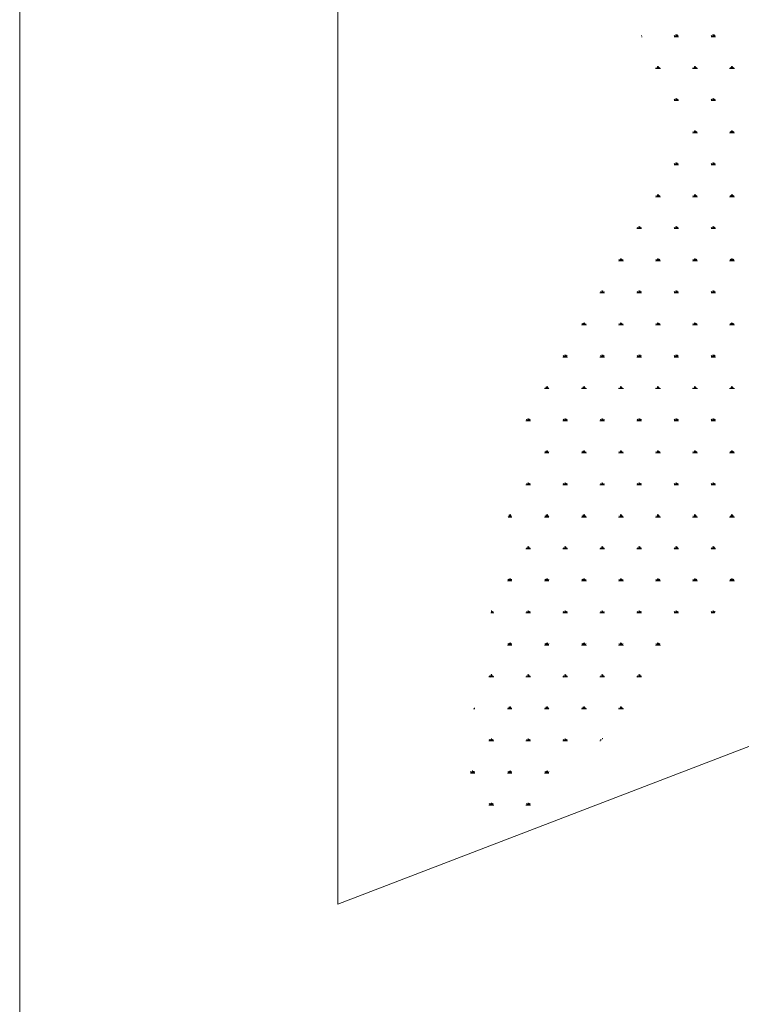
# Model space of a CAD drawing. Units: millimetres. Extents: x 0 to 4200, y 0 to 2970.
# Drawn here: x 839 to 939, y 501 to 637 of the extents above; entities that cross this region are included whole.
import ezdxf

# ---------------------------------------------------------------- set-up
doc = ezdxf.new("R2010")
doc.units = ezdxf.units.MM
doc.layers.add('sugata', color=1, linetype='Continuous', lineweight=9)

msp = doc.modelspace()

# ---------------------------------------------------------------- linework, layer by layer
at = {"layer": 'sugata', "lineweight": 0}
for points in [[(838.84, 414.7), (838.84, 755.84)], [(882.94, 514.58), (882.94, 699.85)], [(925.03, 635.14), (925.09, 635.14)], [(925.09, 634.95), (925.17, 634.95)], [(929.75, 634.95), (929.62, 635.14)], [(929.62, 634.95), (930.22, 634.95)], [(929.83, 635), (929.83, 635.28)], [(929.89, 635), (929.89, 635.28)], [(930.02, 635), (930.02, 635.28)], [(930.08, 635), (930.16, 635.14)], [(934.88, 634.95), (934.75, 635.14)], [(934.75, 634.95), (935.35, 634.95)], [(934.95, 635), (934.95, 635.28)], [(935.02, 635), (935.02, 635.28)], [(935.15, 635), (935.15, 635.28)], [(935.21, 635), (935.28, 635.14)], [(927.03, 630.56), (927.7, 630.56)], [(927.16, 630.56), (927.09, 630.69)], [(927.29, 630.56), (927.29, 630.82)], [(927.36, 630.56), (927.36, 630.9)], [(927.42, 630.56), (927.42, 630.82)], [(927.49, 630.56), (927.62, 630.69)], [(932.16, 630.56), (932.83, 630.56)], [(932.29, 630.56), (932.22, 630.69)], [(932.42, 630.56), (932.42, 630.82)], [(932.49, 630.56), (932.49, 630.9)], [(932.55, 630.56), (932.55, 630.82)], [(932.62, 630.56), (932.76, 630.69)], [(937.28, 630.56), (937.95, 630.56)], [(937.49, 630.56), (937.35, 630.69)], [(937.55, 630.56), (937.55, 630.82)], [(937.61, 630.56), (937.61, 630.9)], [(937.68, 630.56), (937.68, 630.82)], [(937.75, 630.56), (937.88, 630.69)], [(929.75, 626.11), (929.62, 626.3)], [(929.62, 626.11), (930.22, 626.11)], [(929.83, 626.11), (929.83, 626.37)], [(929.89, 626.11), (929.89, 626.44)], [(930.02, 626.11), (930.02, 626.37)], [(930.08, 626.11), (930.16, 626.3)], [(934.88, 626.11), (934.75, 626.3)], [(934.75, 626.11), (935.35, 626.11)], [(934.95, 626.11), (934.95, 626.37)], [(935.02, 626.11), (935.02, 626.44)], [(935.15, 626.11), (935.15, 626.37)], [(935.21, 626.11), (935.28, 626.3)], [(932.29, 621.64), (932.22, 621.84)], [(932.42, 621.64), (932.42, 621.92)], [(932.49, 621.64), (932.49, 621.97)], [(932.55, 621.64), (932.55, 621.92)], [(932.62, 621.64), (932.76, 621.84)], [(937.49, 621.64), (937.35, 621.84)], [(937.55, 621.64), (937.55, 621.92)], [(937.61, 621.64), (937.61, 621.97)], [(937.68, 621.64), (937.68, 621.92)], [(937.75, 621.64), (937.88, 621.84)], [(932.16, 621.64), (932.83, 621.64)], [(937.28, 621.64), (937.95, 621.64)], [(929.75, 617.18), (929.62, 617.39)], [(929.62, 617.18), (930.22, 617.18)], [(929.83, 617.18), (929.83, 617.45)], [(929.89, 617.18), (929.89, 617.51)], [(930.02, 617.18), (930.02, 617.45)], [(930.08, 617.18), (930.16, 617.39)], [(934.88, 617.18), (934.75, 617.39)], [(934.75, 617.18), (935.35, 617.18)], [(934.95, 617.18), (934.95, 617.45)], [(935.02, 617.18), (935.02, 617.51)], [(935.15, 617.18), (935.15, 617.45)], [(935.21, 617.18), (935.28, 617.39)], [(927.03, 612.74), (927.7, 612.74)], [(927.16, 612.74), (927.09, 612.93)], [(927.29, 612.8), (927.29, 613.07)], [(927.36, 612.8), (927.36, 613.07)], [(927.42, 612.8), (927.42, 613.07)], [(927.49, 612.8), (927.62, 612.93)], [(932.16, 612.74), (932.83, 612.74)], [(932.29, 612.74), (932.22, 612.93)], [(932.42, 612.8), (932.42, 613.07)], [(932.49, 612.8), (932.49, 613.07)], [(932.55, 612.8), (932.55, 613.07)], [(932.62, 612.8), (932.76, 612.93)], [(937.28, 612.74), (937.95, 612.74)], [(937.49, 612.74), (937.35, 612.93)], [(937.55, 612.8), (937.55, 613.07)], [(937.61, 612.8), (937.61, 613.07)], [(937.68, 612.8), (937.68, 613.07)], [(937.75, 612.8), (937.88, 612.93)], [(924.42, 608.34), (925.09, 608.34)], [(924.63, 608.34), (924.49, 608.48)], [(924.69, 608.34), (924.69, 608.61)], [(924.75, 608.34), (924.75, 608.68)], [(924.9, 608.34), (924.9, 608.61)], [(924.96, 608.34), (925.03, 608.48)], [(929.75, 608.34), (929.62, 608.48)], [(929.62, 608.34), (930.22, 608.34)], [(929.83, 608.34), (929.83, 608.61)], [(929.89, 608.34), (929.89, 608.68)], [(930.02, 608.34), (930.02, 608.61)], [(930.08, 608.34), (930.16, 608.48)], [(934.88, 608.34), (934.75, 608.48)], [(934.75, 608.34), (935.35, 608.34)], [(934.95, 608.34), (934.95, 608.61)], [(935.02, 608.34), (935.02, 608.68)], [(935.15, 608.34), (935.15, 608.61)], [(935.21, 608.34), (935.28, 608.48)], [(922.03, 603.89), (921.97, 604.09)], [(922.16, 603.89), (922.16, 604.16)], [(922.23, 603.89), (922.23, 604.22)], [(922.29, 603.89), (922.29, 604.16)], [(922.37, 603.89), (922.5, 604.09)], [(927.16, 603.89), (927.09, 604.09)], [(927.29, 603.89), (927.29, 604.16)], [(927.36, 603.89), (927.36, 604.22)], [(927.42, 603.89), (927.42, 604.16)], [(927.49, 603.89), (927.62, 604.09)], [(932.29, 603.89), (932.22, 604.09)], [(932.42, 603.89), (932.42, 604.16)], [(932.49, 603.89), (932.49, 604.22)], [(932.55, 603.89), (932.55, 604.16)], [(932.62, 603.89), (932.76, 604.09)], [(937.49, 603.89), (937.35, 604.09)], [(937.55, 603.89), (937.55, 604.16)], [(937.61, 603.89), (937.61, 604.22)], [(937.68, 603.89), (937.68, 604.16)], [(937.75, 603.89), (937.88, 604.09)], [(921.9, 603.89), (922.56, 603.89)], [(927.03, 603.89), (927.7, 603.89)], [(932.16, 603.89), (932.83, 603.89)], [(937.28, 603.89), (937.95, 603.89)], [(919.31, 599.44), (919.96, 599.44)], [(919.5, 599.44), (919.37, 599.63)], [(919.57, 599.44), (919.57, 599.7)], [(919.64, 599.44), (919.64, 599.76)], [(919.7, 599.44), (919.7, 599.7)], [(919.82, 599.44), (919.9, 599.63)], [(924.42, 599.44), (925.09, 599.44)], [(924.63, 599.44), (924.49, 599.63)], [(924.69, 599.44), (924.69, 599.7)], [(924.75, 599.44), (924.75, 599.76)], [(924.9, 599.44), (924.9, 599.7)], [(924.96, 599.44), (925.03, 599.63)], [(929.75, 599.44), (929.62, 599.63)], [(929.62, 599.44), (930.22, 599.44)], [(929.83, 599.44), (929.83, 599.7)], [(929.89, 599.44), (929.89, 599.76)], [(930.02, 599.44), (930.02, 599.7)], [(930.08, 599.44), (930.16, 599.63)], [(934.88, 599.44), (934.75, 599.63)], [(934.75, 599.44), (935.35, 599.44)], [(934.95, 599.44), (934.95, 599.7)], [(935.02, 599.44), (935.02, 599.76)], [(935.15, 599.44), (935.15, 599.7)], [(935.21, 599.44), (935.28, 599.63)], [(916.76, 594.99), (917.43, 594.99)], [(916.89, 594.99), (916.84, 595.18)], [(916.97, 594.99), (916.97, 595.24)], [(917.1, 594.99), (917.1, 595.32)], [(917.17, 594.99), (917.17, 595.24)], [(917.24, 594.99), (917.37, 595.18)], [(921.9, 594.99), (922.56, 594.99)], [(922.03, 594.99), (921.97, 595.18)], [(922.16, 594.99), (922.16, 595.24)], [(922.23, 594.99), (922.23, 595.32)], [(922.29, 594.99), (922.29, 595.24)], [(922.37, 594.99), (922.5, 595.18)], [(927.03, 594.99), (927.7, 594.99)], [(927.16, 594.99), (927.09, 595.18)], [(927.29, 594.99), (927.29, 595.24)], [(927.36, 594.99), (927.36, 595.32)], [(927.42, 594.99), (927.42, 595.24)], [(927.49, 594.99), (927.62, 595.18)], [(932.16, 594.99), (932.83, 594.99)], [(932.29, 594.99), (932.22, 595.18)], [(932.42, 594.99), (932.42, 595.24)], [(932.49, 594.99), (932.49, 595.32)], [(932.55, 594.99), (932.55, 595.24)], [(932.62, 594.99), (932.76, 595.18)], [(937.28, 594.99), (937.95, 594.99)], [(937.49, 594.99), (937.35, 595.18)], [(937.55, 594.99), (937.55, 595.24)], [(937.61, 594.99), (937.61, 595.32)], [(937.68, 594.99), (937.68, 595.24)], [(937.75, 594.99), (937.88, 595.18)], [(914.17, 590.52), (914.83, 590.52)], [(914.37, 590.52), (914.23, 590.72)], [(914.44, 590.59), (914.44, 590.85)], [(914.51, 590.59), (914.51, 590.85)], [(914.57, 590.59), (914.57, 590.85)], [(914.64, 590.59), (914.77, 590.72)], [(919.31, 590.52), (919.96, 590.52)], [(919.5, 590.52), (919.37, 590.72)], [(919.57, 590.59), (919.57, 590.85)], [(919.64, 590.59), (919.64, 590.85)], [(919.7, 590.59), (919.7, 590.85)], [(919.82, 590.59), (919.9, 590.72)], [(924.42, 590.52), (925.09, 590.52)], [(924.63, 590.52), (924.49, 590.72)], [(924.69, 590.59), (924.69, 590.85)], [(924.75, 590.59), (924.75, 590.85)], [(924.9, 590.59), (924.9, 590.85)], [(924.96, 590.59), (925.03, 590.72)], [(929.75, 590.52), (929.62, 590.72)], [(929.62, 590.52), (930.22, 590.52)], [(929.83, 590.59), (929.83, 590.85)], [(929.89, 590.59), (929.89, 590.85)], [(930.02, 590.59), (930.02, 590.85)], [(930.08, 590.59), (930.16, 590.72)], [(934.88, 590.52), (934.75, 590.72)], [(934.75, 590.52), (935.35, 590.52)], [(934.95, 590.59), (934.95, 590.85)], [(935.02, 590.59), (935.02, 590.85)], [(935.15, 590.59), (935.15, 590.85)], [(935.21, 590.59), (935.28, 590.72)], [(911.77, 586.14), (911.71, 586.27)], [(911.84, 586.14), (911.84, 586.4)], [(911.97, 586.14), (911.97, 586.47)], [(912.04, 586.14), (912.04, 586.4)], [(912.11, 586.14), (912.24, 586.27)], [(916.89, 586.14), (916.84, 586.27)], [(916.97, 586.14), (916.97, 586.4)], [(917.1, 586.14), (917.1, 586.47)], [(917.17, 586.14), (917.17, 586.4)], [(917.24, 586.14), (917.37, 586.27)], [(922.03, 586.14), (921.97, 586.27)], [(922.16, 586.14), (922.16, 586.4)], [(922.23, 586.14), (922.23, 586.47)], [(922.29, 586.14), (922.29, 586.4)], [(922.37, 586.14), (922.5, 586.27)], [(927.16, 586.14), (927.09, 586.27)], [(927.29, 586.14), (927.29, 586.4)], [(927.36, 586.14), (927.36, 586.47)], [(927.42, 586.14), (927.42, 586.4)], [(927.49, 586.14), (927.62, 586.27)], [(932.29, 586.14), (932.22, 586.27)], [(932.42, 586.14), (932.42, 586.4)], [(932.49, 586.14), (932.49, 586.47)], [(932.55, 586.14), (932.55, 586.4)], [(932.62, 586.14), (932.76, 586.27)], [(937.49, 586.14), (937.35, 586.27)], [(937.55, 586.14), (937.55, 586.4)], [(937.61, 586.14), (937.61, 586.47)], [(937.68, 586.14), (937.68, 586.4)], [(937.75, 586.14), (937.88, 586.27)], [(911.64, 586.14), (912.24, 586.14)], [(916.76, 586.14), (917.43, 586.14)], [(921.9, 586.14), (922.56, 586.14)], [(927.03, 586.14), (927.7, 586.14)], [(932.16, 586.14), (932.83, 586.14)], [(937.28, 586.14), (937.95, 586.14)], [(909.04, 581.67), (909.7, 581.67)], [(909.24, 581.67), (909.11, 581.88)], [(909.31, 581.67), (909.31, 581.95)], [(909.37, 581.67), (909.37, 582.01)], [(909.45, 581.67), (909.45, 581.95)], [(909.51, 581.67), (909.64, 581.88)], [(914.17, 581.67), (914.83, 581.67)], [(914.37, 581.67), (914.23, 581.88)], [(914.44, 581.67), (914.44, 581.95)], [(914.51, 581.67), (914.51, 582.01)], [(914.57, 581.67), (914.57, 581.95)], [(914.64, 581.67), (914.77, 581.88)], [(919.31, 581.67), (919.96, 581.67)], [(919.5, 581.67), (919.37, 581.88)], [(919.57, 581.67), (919.57, 581.95)], [(919.64, 581.67), (919.64, 582.01)], [(919.7, 581.67), (919.7, 581.95)], [(919.82, 581.67), (919.9, 581.88)], [(924.42, 581.67), (925.09, 581.67)], [(924.63, 581.67), (924.49, 581.88)], [(924.69, 581.67), (924.69, 581.95)], [(924.75, 581.67), (924.75, 582.01)], [(924.9, 581.67), (924.9, 581.95)], [(924.96, 581.67), (925.03, 581.88)], [(929.75, 581.67), (929.62, 581.88)], [(929.62, 581.67), (930.22, 581.67)], [(929.83, 581.67), (929.83, 581.95)], [(929.89, 581.67), (929.89, 582.01)], [(930.02, 581.67), (930.02, 581.95)], [(930.08, 581.67), (930.16, 581.88)], [(934.88, 581.67), (934.75, 581.88)], [(934.75, 581.67), (935.35, 581.67)], [(934.95, 581.67), (934.95, 581.95)], [(935.02, 581.67), (935.02, 582.01)], [(935.15, 581.67), (935.15, 581.95)], [(935.21, 581.67), (935.28, 581.88)], [(911.64, 577.22), (912.24, 577.22)], [(911.77, 577.22), (911.71, 577.42)], [(911.84, 577.22), (911.84, 577.49)], [(911.97, 577.22), (911.97, 577.55)], [(912.04, 577.22), (912.04, 577.49)], [(912.11, 577.22), (912.24, 577.42)], [(916.76, 577.22), (917.43, 577.22)], [(916.89, 577.22), (916.84, 577.42)], [(916.97, 577.22), (916.97, 577.49)], [(917.1, 577.22), (917.1, 577.55)], [(917.17, 577.22), (917.17, 577.49)], [(917.24, 577.22), (917.37, 577.42)], [(921.9, 577.22), (922.56, 577.22)], [(922.03, 577.22), (921.97, 577.42)], [(922.16, 577.22), (922.16, 577.49)], [(922.23, 577.22), (922.23, 577.55)], [(922.29, 577.22), (922.29, 577.49)], [(922.37, 577.22), (922.5, 577.42)], [(927.03, 577.22), (927.7, 577.22)], [(927.16, 577.22), (927.09, 577.42)], [(927.29, 577.22), (927.29, 577.49)], [(927.36, 577.22), (927.36, 577.55)], [(927.42, 577.22), (927.42, 577.49)], [(927.49, 577.22), (927.62, 577.42)], [(932.16, 577.22), (932.83, 577.22)], [(932.29, 577.22), (932.22, 577.42)], [(932.42, 577.22), (932.42, 577.49)], [(932.49, 577.22), (932.49, 577.55)], [(932.55, 577.22), (932.55, 577.49)], [(932.62, 577.22), (932.76, 577.42)], [(937.28, 577.22), (937.95, 577.22)], [(937.49, 577.22), (937.35, 577.42)], [(937.55, 577.22), (937.55, 577.49)], [(937.61, 577.22), (937.61, 577.55)], [(937.68, 577.22), (937.68, 577.49)], [(937.75, 577.22), (937.88, 577.42)], [(909.04, 572.78), (909.7, 572.78)], [(909.24, 572.78), (909.11, 572.96)], [(909.31, 572.78), (909.31, 573.03)], [(909.37, 572.78), (909.37, 573.1)], [(909.45, 572.78), (909.45, 573.03)], [(909.51, 572.78), (909.64, 572.96)], [(914.17, 572.78), (914.83, 572.78)], [(914.37, 572.78), (914.23, 572.96)], [(914.44, 572.78), (914.44, 573.03)], [(914.51, 572.78), (914.51, 573.1)], [(914.57, 572.78), (914.57, 573.03)], [(914.64, 572.78), (914.77, 572.96)], [(919.31, 572.78), (919.96, 572.78)], [(919.5, 572.78), (919.37, 572.96)], [(919.57, 572.78), (919.57, 573.03)], [(919.64, 572.78), (919.64, 573.1)], [(919.7, 572.78), (919.7, 573.03)], [(919.82, 572.78), (919.9, 572.96)], [(924.42, 572.78), (925.09, 572.78)], [(924.63, 572.78), (924.49, 572.96)], [(924.69, 572.78), (924.69, 573.03)], [(924.75, 572.78), (924.75, 573.1)], [(924.9, 572.78), (924.9, 573.03)], [(924.96, 572.78), (925.03, 572.96)], [(929.75, 572.78), (929.62, 572.96)], [(929.62, 572.78), (930.22, 572.78)], [(929.83, 572.78), (929.83, 573.03)], [(929.89, 572.78), (929.89, 573.1)], [(930.02, 572.78), (930.02, 573.03)], [(930.08, 572.78), (930.16, 572.96)], [(934.88, 572.78), (934.75, 572.96)], [(934.75, 572.78), (935.35, 572.78)], [(934.95, 572.78), (934.95, 573.03)], [(935.02, 572.78), (935.02, 573.1)], [(935.15, 572.78), (935.15, 573.03)], [(935.21, 572.78), (935.28, 572.96)], [(906.71, 568.38), (906.71, 568.64)], [(906.84, 568.38), (906.84, 568.72)], [(906.91, 568.38), (906.91, 568.64)], [(906.98, 568.38), (907.04, 568.5)], [(911.77, 568.31), (911.71, 568.5)], [(911.84, 568.38), (911.84, 568.64)], [(911.97, 568.38), (911.97, 568.72)], [(912.04, 568.38), (912.04, 568.64)], [(912.11, 568.38), (912.24, 568.5)], [(916.89, 568.31), (916.84, 568.5)], [(916.97, 568.38), (916.97, 568.64)], [(917.1, 568.38), (917.1, 568.72)], [(917.17, 568.38), (917.17, 568.64)], [(917.24, 568.38), (917.37, 568.5)], [(922.03, 568.31), (921.97, 568.5)], [(922.16, 568.38), (922.16, 568.64)], [(922.23, 568.38), (922.23, 568.72)], [(922.29, 568.38), (922.29, 568.64)], [(922.37, 568.38), (922.5, 568.5)], [(927.16, 568.31), (927.09, 568.5)], [(927.29, 568.38), (927.29, 568.64)], [(927.36, 568.38), (927.36, 568.72)], [(927.42, 568.38), (927.42, 568.64)], [(927.49, 568.38), (927.62, 568.5)], [(932.29, 568.31), (932.22, 568.5)], [(932.42, 568.38), (932.42, 568.64)], [(932.49, 568.38), (932.49, 568.72)], [(932.55, 568.38), (932.55, 568.64)], [(932.62, 568.38), (932.76, 568.5)], [(937.49, 568.31), (937.35, 568.5)], [(937.55, 568.38), (937.55, 568.64)], [(937.61, 568.38), (937.61, 568.72)], [(937.68, 568.38), (937.68, 568.64)], [(937.75, 568.38), (937.88, 568.5)], [(906.64, 568.31), (906.58, 568.38)], [(906.58, 568.31), (907.11, 568.31)], [(911.64, 568.31), (912.24, 568.31)], [(916.76, 568.31), (917.43, 568.31)], [(921.9, 568.31), (922.56, 568.31)], [(927.03, 568.31), (927.7, 568.31)], [(932.16, 568.31), (932.83, 568.31)], [(937.28, 568.31), (937.95, 568.31)], [(909.04, 563.92), (909.7, 563.92)], [(909.24, 563.92), (909.11, 564.06)], [(909.31, 563.92), (909.31, 564.19)], [(909.37, 563.92), (909.37, 564.26)], [(909.45, 563.92), (909.45, 564.19)], [(909.51, 563.92), (909.64, 564.06)], [(914.17, 563.92), (914.83, 563.92)], [(914.37, 563.92), (914.23, 564.06)], [(914.44, 563.92), (914.44, 564.19)], [(914.51, 563.92), (914.51, 564.26)], [(914.57, 563.92), (914.57, 564.19)], [(914.64, 563.92), (914.77, 564.06)], [(919.31, 563.92), (919.96, 563.92)], [(919.5, 563.92), (919.37, 564.06)], [(919.57, 563.92), (919.57, 564.19)], [(919.64, 563.92), (919.64, 564.26)], [(919.7, 563.92), (919.7, 564.19)], [(919.82, 563.92), (919.9, 564.06)], [(924.42, 563.92), (925.09, 563.92)], [(924.63, 563.92), (924.49, 564.06)], [(924.69, 563.92), (924.69, 564.19)], [(924.75, 563.92), (924.75, 564.26)], [(924.9, 563.92), (924.9, 564.19)], [(924.96, 563.92), (925.03, 564.06)], [(929.75, 563.92), (929.62, 564.06)], [(929.62, 563.92), (930.22, 563.92)], [(929.83, 563.92), (929.83, 564.19)], [(929.89, 563.92), (929.89, 564.26)], [(930.02, 563.92), (930.02, 564.19)], [(930.08, 563.92), (930.16, 564.06)], [(934.88, 563.92), (934.75, 564.06)], [(934.75, 563.92), (935.35, 563.92)], [(934.95, 563.92), (934.95, 564.19)], [(935.02, 563.92), (935.02, 564.26)], [(935.15, 563.92), (935.15, 564.19)], [(935.21, 563.92), (935.28, 564.06)], [(906.51, 559.47), (907.11, 559.47)], [(906.64, 559.47), (906.58, 559.68)], [(906.71, 559.47), (906.71, 559.74)], [(906.84, 559.47), (906.84, 559.81)], [(906.91, 559.47), (906.91, 559.74)], [(906.98, 559.47), (907.04, 559.68)], [(911.64, 559.47), (912.24, 559.47)], [(911.77, 559.47), (911.71, 559.68)], [(911.84, 559.47), (911.84, 559.74)], [(911.97, 559.47), (911.97, 559.81)], [(912.04, 559.47), (912.04, 559.74)], [(912.11, 559.47), (912.24, 559.68)], [(916.76, 559.47), (917.43, 559.47)], [(916.89, 559.47), (916.84, 559.68)], [(916.97, 559.47), (916.97, 559.74)], [(917.1, 559.47), (917.1, 559.81)], [(917.17, 559.47), (917.17, 559.74)], [(917.24, 559.47), (917.37, 559.68)], [(921.9, 559.47), (922.56, 559.47)], [(922.03, 559.47), (921.97, 559.68)], [(922.16, 559.47), (922.16, 559.74)], [(922.23, 559.47), (922.23, 559.81)], [(922.29, 559.47), (922.29, 559.74)], [(922.37, 559.47), (922.5, 559.68)], [(927.03, 559.47), (927.7, 559.47)], [(927.16, 559.47), (927.09, 559.68)], [(927.29, 559.47), (927.29, 559.74)], [(927.36, 559.47), (927.36, 559.81)], [(927.42, 559.47), (927.42, 559.74)], [(927.49, 559.47), (927.62, 559.68)], [(932.16, 559.47), (932.83, 559.47)], [(932.29, 559.47), (932.22, 559.68)], [(932.42, 559.47), (932.42, 559.74)], [(932.49, 559.47), (932.49, 559.81)], [(932.55, 559.47), (932.55, 559.74)], [(932.62, 559.47), (932.76, 559.68)], [(937.28, 559.47), (937.95, 559.47)], [(937.49, 559.47), (937.35, 559.68)], [(937.55, 559.47), (937.55, 559.74)], [(937.61, 559.47), (937.61, 559.81)], [(937.68, 559.47), (937.68, 559.74)], [(937.75, 559.47), (937.88, 559.68)], [(882.94, 514.58), (997.42, 558.54)], [(904.18, 555.02), (904.58, 555.02)], [(904.25, 555.02), (904.25, 555.35)], [(904.31, 555.02), (904.31, 555.28)], [(904.38, 555.02), (904.52, 555.21)], [(909.04, 555.02), (909.7, 555.02)], [(909.24, 555.02), (909.11, 555.21)], [(909.31, 555.02), (909.31, 555.28)], [(909.37, 555.02), (909.37, 555.35)], [(909.45, 555.02), (909.45, 555.28)], [(909.51, 555.02), (909.64, 555.21)], [(914.17, 555.02), (914.83, 555.02)], [(914.37, 555.02), (914.23, 555.21)], [(914.44, 555.02), (914.44, 555.28)], [(914.51, 555.02), (914.51, 555.35)], [(914.57, 555.02), (914.57, 555.28)], [(914.64, 555.02), (914.77, 555.21)], [(919.31, 555.02), (919.96, 555.02)], [(919.5, 555.02), (919.37, 555.21)], [(919.57, 555.02), (919.57, 555.28)], [(919.64, 555.02), (919.64, 555.35)], [(919.7, 555.02), (919.7, 555.28)], [(919.82, 555.02), (919.9, 555.21)], [(924.42, 555.02), (925.09, 555.02)], [(924.63, 555.02), (924.49, 555.21)], [(924.69, 555.02), (924.69, 555.28)], [(924.75, 555.02), (924.75, 555.35)], [(924.9, 555.02), (924.9, 555.28)], [(924.96, 555.02), (925.03, 555.21)], [(929.75, 555.02), (929.62, 555.21)], [(929.62, 555.02), (930.22, 555.02)], [(929.83, 555.02), (929.83, 555.28)], [(929.89, 555.02), (929.89, 555.35)], [(930.02, 555.02), (930.02, 555.28)], [(930.08, 555.02), (930.16, 555.21)], [(934.88, 555.02), (934.75, 555.21)], [(934.75, 555.02), (935.21, 555.02)], [(934.95, 555.02), (934.95, 555.28)], [(935.02, 555.02), (935.02, 555.35)], [(935.15, 555.02), (935.15, 555.28)], [(935.21, 555.02), (935.28, 555.21)], [(906.64, 550.55), (906.58, 550.76)], [(906.71, 550.55), (906.71, 550.82)], [(906.84, 550.55), (906.84, 550.89)], [(906.91, 550.55), (906.91, 550.82)], [(906.98, 550.55), (907.04, 550.76)], [(911.77, 550.55), (911.71, 550.76)], [(911.84, 550.55), (911.84, 550.82)], [(911.97, 550.55), (911.97, 550.89)], [(912.04, 550.55), (912.04, 550.82)], [(912.11, 550.55), (912.24, 550.76)], [(916.89, 550.55), (916.84, 550.76)], [(916.97, 550.55), (916.97, 550.82)], [(917.1, 550.55), (917.1, 550.89)], [(917.17, 550.55), (917.17, 550.82)], [(917.24, 550.55), (917.37, 550.76)], [(922.03, 550.55), (921.97, 550.76)], [(922.16, 550.55), (922.16, 550.82)], [(922.23, 550.55), (922.23, 550.89)], [(922.29, 550.55), (922.29, 550.82)], [(922.37, 550.55), (922.5, 550.76)], [(927.16, 550.55), (927.09, 550.76)], [(927.29, 550.55), (927.29, 550.82)], [(927.36, 550.55), (927.36, 550.89)], [(927.42, 550.55), (927.42, 550.82)], [(927.49, 550.55), (927.62, 550.76)], [(906.51, 550.55), (907.11, 550.55)], [(911.64, 550.55), (912.24, 550.55)], [(916.76, 550.55), (917.43, 550.55)], [(921.9, 550.55), (922.56, 550.55)], [(927.03, 550.55), (927.7, 550.55)], [(903.91, 546.16), (904.58, 546.16)], [(904.11, 546.1), (903.97, 546.3)], [(904.18, 546.16), (904.18, 546.43)], [(904.25, 546.16), (904.25, 546.5)], [(904.31, 546.16), (904.31, 546.43)], [(904.38, 546.16), (904.52, 546.3)], [(909.04, 546.16), (909.7, 546.16)], [(909.24, 546.1), (909.11, 546.3)], [(909.31, 546.16), (909.31, 546.43)], [(909.37, 546.16), (909.37, 546.5)], [(909.45, 546.16), (909.45, 546.43)], [(909.51, 546.16), (909.64, 546.3)], [(914.17, 546.16), (914.83, 546.16)], [(914.37, 546.1), (914.23, 546.3)], [(914.44, 546.16), (914.44, 546.43)], [(914.51, 546.16), (914.51, 546.5)], [(914.57, 546.16), (914.57, 546.43)], [(914.64, 546.16), (914.77, 546.3)], [(919.31, 546.16), (919.96, 546.16)], [(919.5, 546.1), (919.37, 546.3)], [(919.57, 546.16), (919.57, 546.43)], [(919.64, 546.16), (919.64, 546.5)], [(919.7, 546.16), (919.7, 546.43)], [(919.82, 546.16), (919.9, 546.3)], [(924.42, 546.16), (925.09, 546.16)], [(924.63, 546.1), (924.49, 546.3)], [(924.69, 546.16), (924.69, 546.43)], [(924.75, 546.16), (924.75, 546.5)], [(924.9, 546.16), (924.9, 546.43)], [(924.96, 546.16), (925.03, 546.3)], [(901.78, 541.71), (901.98, 541.71)], [(901.85, 541.71), (901.92, 541.85)], [(906.51, 541.71), (907.11, 541.71)], [(906.64, 541.71), (906.58, 541.85)], [(906.71, 541.71), (906.71, 541.98)], [(906.84, 541.71), (906.84, 542.05)], [(906.91, 541.71), (906.91, 541.98)], [(906.98, 541.71), (907.04, 541.85)], [(911.64, 541.71), (912.24, 541.71)], [(911.77, 541.71), (911.71, 541.85)], [(911.84, 541.71), (911.84, 541.98)], [(911.97, 541.71), (911.97, 542.05)], [(912.04, 541.71), (912.04, 541.98)], [(912.11, 541.71), (912.24, 541.85)], [(916.76, 541.71), (917.43, 541.71)], [(916.89, 541.71), (916.84, 541.85)], [(916.97, 541.71), (916.97, 541.98)], [(917.1, 541.71), (917.1, 542.05)], [(917.17, 541.71), (917.17, 541.98)], [(917.24, 541.71), (917.37, 541.85)], [(921.9, 541.71), (922.56, 541.71)], [(922.03, 541.71), (921.97, 541.85)], [(922.16, 541.71), (922.16, 541.98)], [(922.23, 541.71), (922.23, 542.05)], [(922.29, 541.71), (922.29, 541.98)], [(922.37, 541.71), (922.5, 541.85)], [(903.91, 537.27), (904.58, 537.27)], [(904.11, 537.27), (903.97, 537.47)], [(904.18, 537.27), (904.18, 537.52)], [(904.25, 537.27), (904.25, 537.6)], [(904.31, 537.27), (904.31, 537.52)], [(904.38, 537.27), (904.52, 537.47)], [(909.04, 537.27), (909.7, 537.27)], [(909.24, 537.27), (909.11, 537.47)], [(909.31, 537.27), (909.31, 537.52)], [(909.37, 537.27), (909.37, 537.6)], [(909.45, 537.27), (909.45, 537.52)], [(909.51, 537.27), (909.64, 537.47)], [(914.17, 537.27), (914.83, 537.27)], [(914.37, 537.27), (914.23, 537.47)], [(914.44, 537.27), (914.44, 537.52)], [(914.51, 537.27), (914.51, 537.6)], [(914.57, 537.27), (914.57, 537.52)], [(914.64, 537.27), (914.77, 537.47)], [(919.31, 537.27), (919.37, 537.27)], [(919.44, 537.32), (919.37, 537.47)], [(919.57, 537.47), (919.57, 537.52)], [(919.64, 537.6), (919.7, 537.6)], [(901.52, 532.8), (901.38, 533)], [(901.59, 532.8), (901.59, 533.07)], [(901.65, 532.8), (901.65, 533.13)], [(901.78, 532.8), (901.78, 533.07)], [(901.85, 532.8), (901.92, 533)], [(906.64, 532.8), (906.58, 533)], [(906.71, 532.8), (906.71, 533.07)], [(906.84, 532.8), (906.84, 533.13)], [(906.91, 532.8), (906.91, 533.07)], [(906.98, 532.8), (907.04, 533)], [(911.77, 532.8), (911.71, 533)], [(911.84, 532.8), (911.84, 533.07)], [(911.97, 532.8), (911.97, 533.13)], [(912.04, 532.8), (912.04, 533.07)], [(912.11, 532.8), (912.24, 533)], [(901.38, 532.8), (901.98, 532.8)], [(906.51, 532.8), (907.11, 532.8)], [(911.64, 532.8), (912.24, 532.8)], [(903.91, 528.35), (904.58, 528.35)], [(904.11, 528.35), (903.97, 528.55)], [(904.18, 528.35), (904.18, 528.61)], [(904.25, 528.35), (904.25, 528.67)], [(904.31, 528.35), (904.31, 528.61)], [(904.38, 528.35), (904.52, 528.55)], [(909.04, 528.35), (909.7, 528.35)], [(909.24, 528.35), (909.11, 528.55)], [(909.31, 528.35), (909.31, 528.61)], [(909.37, 528.35), (909.37, 528.67)], [(909.45, 528.35), (909.45, 528.61)], [(909.51, 528.35), (909.64, 528.55)]]:
    msp.add_lwpolyline(points, dxfattribs=at)

doc.saveas('drawing.dxf')
